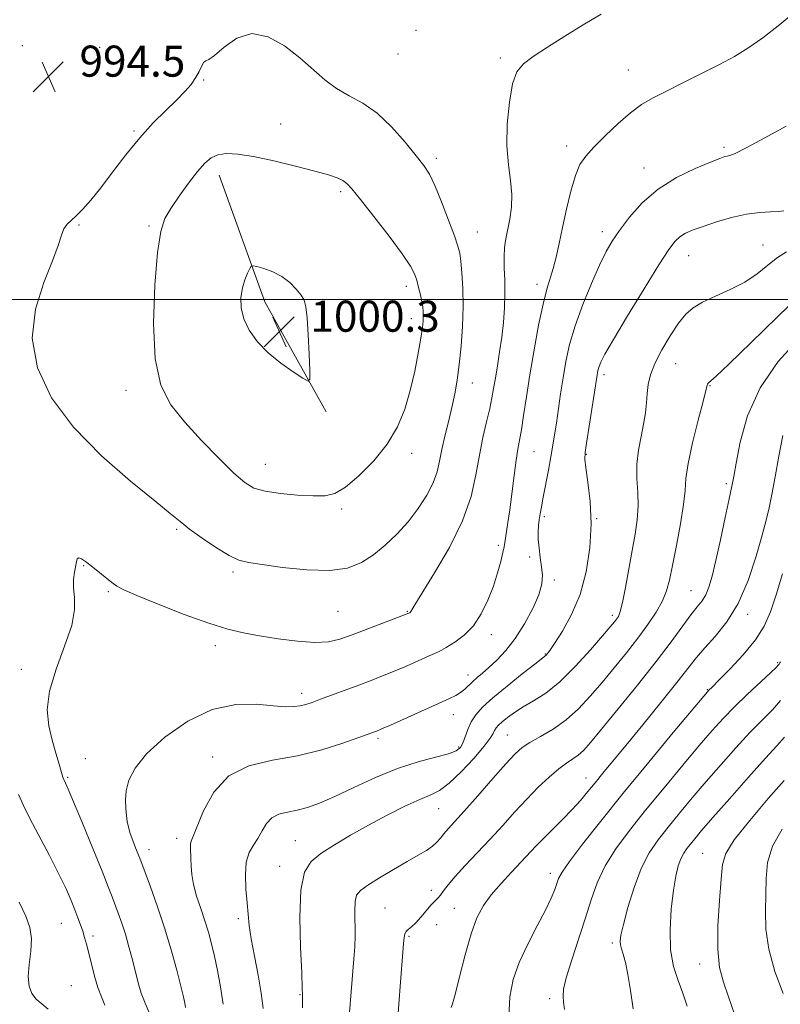
# Model space of a CAD drawing. Extents: x 2057300 to 2060200, y 347300 to 350200.
# Drawn here: x 2059603 to 2059799, y 349318 to 349572 of the extents above; entities that cross this region are included whole.
import ezdxf

# ---------------------------------------------------------------- set-up
doc = ezdxf.new("R2010")
doc.units = 0
doc.header["$MEASUREMENT"] = 0
for name, color, linetype, lineweight in [('32000', 7, 'Continuous', 0), ('DTM HARD BREAKLINE', 7, 'Continuous', 0), ('DTM SPOT ELEVATION', 2, 'Continuous', 13), ('INDEX CONTOUR', 41, 'Continuous', 13), ('INTERMEDIATE CONTOUR', 44, 'Continuous', 0), ('SPOT ELEVATION', 7, 'Continuous', 0)]:
    doc.layers.add(name, color=color, linetype=linetype, lineweight=lineweight)
doc.styles.add('Style-ITALICS', font='ITALICS.shx')

# ---------------------------------------------------------------- blocks, each defined once
blk = doc.blocks.new('SPOT')
at = {"layer": 'SPOT ELEVATION'}
for p, q in [((-3.91, -3.91), (3.82, 3.81)), ((-1.65, 3.77), (1.72, -3.93))]:
    blk.add_line(p, q, dxfattribs=at)

msp = doc.modelspace()

# ---------------------------------------------------------------- linework, layer by layer
at = {"layer": '32000', "flags": 128}
msp.add_lwpolyline([(2060000, 349500), (2057500, 349500)], dxfattribs=at)
at = {"layer": 'DTM HARD BREAKLINE'}
msp.add_polyline3d([(2059654.44, 349532.02, 998.6), (2059666.25, 349499.43, 1000.57), (2059682.08, 349471.1, 999.8)], dxfattribs=at)
at = {"layer": 'DTM SPOT ELEVATION'}
for p in [(2059705.17, 349569.33, 994.3), (2059603.77, 349565.4, 994.1), (2059623.73, 349564.95, 994.5), (2059700.56, 349563.26, 994.6), (2059726.96, 349562.21, 994.3), (2059759.86, 349559.11, 992.8), (2059650.5, 349556.53, 996.1), (2059670.29, 349545.18, 997.2), (2059632.55, 349543.41, 995.8), (2059744.03, 349539.53, 992.5), (2059784.57, 349539.2, 990.3), (2059710.45, 349536.4, 995.6), (2059763.95, 349533.91, 990.7), (2059685.81, 349527.79, 998.3), (2059618.39, 349519.23, 996.1), (2059636.44, 349518.95, 997.8), (2059721, 349517.4, 995.1), (2059753.22, 349517.51, 990.5), (2059794.58, 349514.06, 986.8), (2059775.45, 349511.28, 987.2), (2059702.67, 349503.35, 998.5), (2059736.41, 349503.88, 992.5), (2059703.99, 349495.1, 998.6), (2059772.13, 349483.49, 985.1), (2059753.59, 349480.68, 987.6), (2059630.44, 349476.61, 997.5), (2059719.71, 349478.45, 995.3), (2059780.96, 349477.79, 983.9), (2059704.07, 349460.36, 997.5), (2059735.56, 349460.8, 991.1), (2059749.1, 349460.12, 987.9), (2059666.36, 349457.5, 998.8), (2059785.11, 349452.54, 982.3), (2059686.06, 349446, 997.7), (2059738.23, 349444.09, 989.7), (2059751.77, 349443.57, 987.9), (2059643.53, 349440.83, 995.8), (2059726.37, 349436.72, 992.4), (2059734.5, 349433.66, 990.3), (2059619.61, 349431.44, 993.9), (2059658.02, 349429.83, 995.7), (2059740.87, 349427.74, 989.7), (2059625.95, 349424.75, 993.8), (2059776.06, 349424.98, 982.9), (2059685.06, 349419.69, 995.1), (2059702.99, 349419.68, 994.1), (2059755.79, 349418.67, 986.4), (2059790.64, 349418.93, 979.6), (2059724.64, 349413.7, 991.5), (2059653.51, 349410.85, 993.5), (2059738.52, 349408.69, 988.1), (2059798.38, 349406.44, 976.2), (2059603.53, 349404.7, 994.4), (2059718.58, 349403.25, 990.6), (2059675.73, 349398.59, 992.5), (2059780.22, 349399.47, 978.1), (2059714.83, 349393.05, 989.3), (2059728.76, 349387.79, 984.9), (2059695.38, 349386.93, 989.7), (2059716.17, 349384.69, 988.3), (2059620.01, 349381.73, 993.1), (2059652.84, 349382.14, 990.3), (2059615.48, 349376.95, 993.8), (2059748.99, 349376.73, 980.7), (2059711.02, 349368.81, 985.1), (2059643.51, 349361.19, 990.5), (2059674.12, 349360.57, 986.9), (2059636.41, 349358.33, 991.4), (2059779.04, 349357.33, 970.9), (2059670.06, 349354, 986.6), (2059739.79, 349352.2, 978.5), (2059709.16, 349347.83, 982.7), (2059697.2, 349343.3, 982.9), (2059715.06, 349343.16, 980.8), (2059613.83, 349339.3, 996.9), (2059659.46, 349340.51, 988.4), (2059710.55, 349339, 980.6), (2059621.98, 349336.09, 995.6), (2059703.41, 349336, 981.8), (2059755.75, 349334.27, 974.3), (2059778.24, 349328.81, 970.6), (2059616.37, 349323.22, 997.2), (2059675.34, 349320.92, 986.1), (2059739.62, 349319.89, 976.4)]:
    msp.add_point(p, dxfattribs=at)
at = {"layer": 'INDEX CONTOUR'}
for points in [[(2059655.492, 349318.449, 990), (2059654.852, 349322.956, 990), (2059654.072, 349327.126, 990), (2059653.262, 349330.846, 990), (2059652.496, 349334.069, 990), (2059651.71, 349337.015, 990), (2059650.806, 349339.969, 990), (2059649.739, 349343.128, 990), (2059648.679, 349346.326, 990), (2059647.851, 349349.308, 990), (2059647.413, 349351.8749, 990), (2059647.26, 349354.045, 990), (2059647.218, 349355.891, 990), (2059647.103, 349358.764, 990), (2059647.121, 349359.74, 990), (2059647.295, 349360.503, 990), (2059650.464, 349368.275, 990), (2059653.095, 349373.095, 990), (2059656.941, 349377.278, 990), (2059662.128, 349379.852, 990), (2059668.229, 349381.303, 990), (2059674.673, 349382.481, 990), (2059680.896, 349384.023, 990), (2059686.348, 349385.728, 990), (2059690.486, 349387.181, 990), (2059694.733, 349388.7241, 990), (2059695.248, 349388.9249, 990), (2059696.328, 349389.3881, 990), (2059698.584, 349390.389, 990), (2059713.682, 349397.175, 990), (2059715.471, 349398.041, 990), (2059716.692, 349398.788, 990), (2059717.742, 349399.641, 990), (2059719.804, 349401.598, 990), (2059720.957, 349402.6179, 990), (2059722.315, 349403.775, 990), (2059723.98, 349405.222, 990), (2059726.014, 349407.108, 990), (2059728.32, 349409.548, 990), (2059730.764, 349412.652, 990), (2059733.182, 349416.418, 990), (2059735.3091, 349420.381, 990), (2059736.8511, 349423.965, 990), (2059737.611, 349426.759, 990), (2059737.755, 349429.022, 990), (2059737.545, 349431.1791, 990), (2059737.2151, 349433.544, 990), (2059736.892, 349435.981, 990), (2059736.676, 349438.245, 990), (2059736.641, 349440.154, 990), (2059736.751, 349441.783, 990), (2059736.945, 349443.272, 990), (2059737.182, 349444.79, 990), (2059737.5, 349446.624, 990), (2059737.96, 349449.087, 990), (2059739.297, 349456.003, 990), (2059739.957, 349459.497, 990), (2059740.48, 349462.45, 990), (2059740.919, 349465.167, 990), (2059741.358, 349468.124, 990), (2059742.451, 349475.669, 990), (2059743.087, 349479.839, 990), (2059743.799, 349484.005, 990), (2059744.757, 349488.367, 990), (2059746.169, 349493.22, 990), (2059748.143, 349498.679, 990), (2059750.381, 349504.154, 990), (2059752.483, 349508.875, 990), (2059754.187, 349512.331, 990), (2059755.771, 349515.0451, 990), (2059757.648, 349517.801, 990), (2059760.171, 349521.17, 990), (2059763.453, 349524.8751, 990), (2059767.546, 349528.433, 990), (2059772.35, 349531.433, 990), (2059777.148, 349533.767, 990), (2059781.071, 349535.4039, 990), (2059783.491, 349536.353, 990), (2059784.736, 349536.794, 990), (2059785.379, 349536.951, 990), (2059786.022, 349537.087, 990), (2059787.4, 349537.633, 990), (2059790.28, 349539.06, 990), (2059795.052, 349541.616, 990), (2059800.598, 349544.66, 990)], [(2059670.626, 349505.929, 1000), (2059668.278, 349507.122, 1000), (2059666.001, 349507.953, 1000), (2059664.221, 349508.475, 1000), (2059663.227, 349508.712, 1000), (2059662.75, 349508.578, 1000), (2059662.38, 349507.957, 1000), (2059661.807, 349506.77, 1000), (2059661.113, 349505.077, 1000), (2059660.483, 349502.973, 1000), (2059660.097, 349500.549, 1000), (2059660.142, 349497.877, 1000), (2059660.801, 349495.024, 1000), (2059662.216, 349492.066, 1000), (2059664.349, 349489.098, 1000), (2059667.119, 349486.227, 1000), (2059670.354, 349483.572, 1000), (2059673.528, 349481.3279, 1000), (2059676.021, 349479.7029, 1000), (2059677.386, 349478.949, 1000), (2059677.857, 349479.478, 1000), (2059677.835, 349481.745, 1000), (2059677.662, 349485.898, 1000), (2059677.426, 349490.867, 1000), (2059677.154, 349495.279, 1000), (2059676.842, 349498.119, 1000), (2059676.366, 349499.808, 1000), (2059675.574, 349501.128, 1000), (2059674.344, 349502.683, 1000), (2059672.683, 349504.376, 1000), (2059670.626, 349505.929, 1000)], [(2059714.227, 349317.592, 980), (2059714.596, 349318.546, 980), (2059715.307, 349321.02, 980), (2059716.442, 349325.552, 980), (2059717.867, 349331.179, 980), (2059719.392, 349336.566, 980), (2059720.898, 349340.7009, 980), (2059722.547, 349343.872, 980), (2059724.571, 349346.687, 980), (2059727.093, 349349.61, 980), (2059729.81, 349352.514, 980), (2059732.312, 349355.124, 980), (2059736.094, 349359.176, 980), (2059738.022, 349361.178, 980), (2059742.954, 349366.057, 980), (2059745.432, 349368.598, 980), (2059747.574, 349370.974, 980), (2059749.48, 349373.246, 980), (2059751.334, 349375.526, 980), (2059753.35, 349377.9839, 980), (2059759.226, 349385.103, 980), (2059763.601, 349390.429, 980), (2059768.296, 349396.188, 980), (2059772.414, 349401.313, 980), (2059777.49, 349407.789, 980), (2059779.632, 349410.3, 980), (2059782.296, 349413.226, 980), (2059785.287, 349416.933, 980), (2059788.225, 349421.7159, 980), (2059790.787, 349427.638, 980), (2059792.8679, 349433.85, 980), (2059794.417, 349439.273, 980), (2059795.438, 349443.19, 980), (2059796.155, 349446.329, 980), (2059796.841, 349449.7791, 980), (2059797.707, 349454.335, 980), (2059798.693, 349459.61, 980), (2059799.672, 349464.927, 980)], [(2059787.225, 349315.923, 970), (2059785.713, 349320.396, 970), (2059784.381, 349324.199, 970), (2059783.406, 349327.975, 970), (2059782.921, 349332.625, 970), (2059782.988, 349338.675, 970), (2059783.379, 349345.152, 970), (2059783.794, 349350.704, 970), (2059784.121, 349354.445, 970), (2059784.985, 349357.341, 970), (2059787.1979, 349360.823, 970), (2059791.2, 349365.842, 970), (2059795.945, 349371.429, 970), (2059800.015, 349376.137, 970)]]:
    msp.add_polyline3d(points, dxfattribs=at)
at = {"layer": 'INTERMEDIATE CONTOUR'}
for points in [[(2059636.648, 349315.879, 994), (2059635.379, 349318.711, 994), (2059634.411, 349321.359, 994), (2059633.653, 349323.964, 994), (2059632.1311, 349329.935, 994), (2059631.24, 349333.268, 994), (2059630.307, 349336.492, 994), (2059629.371, 349339.38, 994), (2059628.475, 349341.91, 994), (2059626.897, 349346.145, 994), (2059625.897, 349348.735, 994), (2059624.299, 349352.7369, 994), (2059621.914, 349358.593, 994), (2059619.242, 349365.09, 994), (2059616.951, 349370.601, 994), (2059615.545, 349373.908, 994), (2059614.866, 349375.427, 994), (2059614.4251, 349376.332, 994), (2059614.217, 349376.927, 994), (2059613.844, 349378.152, 994), (2059613.22, 349380.283, 994), (2059612.401, 349383.159, 994), (2059611.477, 349386.511, 994), (2059610.604, 349390.158, 994), (2059610.196, 349394.278, 994), (2059610.729, 349399.133, 994), (2059612.45, 349404.812, 994), (2059614.673, 349410.698, 994), (2059616.484, 349415.998, 994), (2059617.2119, 349420.115, 994), (2059617.178, 349423.228, 994), (2059616.9469, 349425.711, 994), (2059616.964, 349427.873, 994), (2059617.19, 349429.742, 994), (2059617.684, 349432.449, 994), (2059617.929, 349433.195, 994), (2059618.341, 349433.467, 994), (2059619.039, 349433.229, 994), (2059620.082, 349432.519, 994), (2059621.512, 349431.392, 994), (2059626.838, 349427.108, 994), (2059628.135, 349426.167, 994), (2059629.919, 349425.223, 994), (2059633.2581, 349423.777, 994), (2059638.793, 349421.517, 994), (2059645.469, 349418.905, 994), (2059651.806, 349416.5921, 994), (2059656.726, 349415.062, 994), (2059660.763, 349414.118, 994), (2059664.854, 349413.396, 994), (2059669.652, 349412.6301, 994), (2059674.676, 349411.957, 994), (2059679.164, 349411.614, 994), (2059682.611, 349411.789, 994), (2059685.548, 349412.478, 994), (2059688.763, 349413.628, 994), (2059703.377, 349419.189, 994), (2059703.575, 349419.304, 994), (2059703.702, 349419.42, 994), (2059703.849, 349419.615, 994), (2059704.101, 349420.047, 994), (2059704.9, 349421.375, 994), (2059710.002, 349429.555, 994), (2059713.814, 349436.11, 994), (2059717.192, 349442.971, 994), (2059719.375, 349449.254, 994), (2059720.641, 349454.8681, 994), (2059721.526, 349459.921, 994), (2059722.453, 349464.488, 994), (2059723.392, 349468.51, 994), (2059724.197, 349471.896, 994), (2059724.771, 349474.645, 994), (2059725.203, 349477.116, 994), (2059725.633, 349479.758, 994), (2059726.162, 349482.913, 994), (2059726.741, 349486.483, 994), (2059727.287, 349490.262, 994), (2059727.724, 349494.071, 994), (2059728.013, 349497.825, 994), (2059728.122, 349501.4699, 994), (2059728.051, 349504.94, 994), (2059727.918, 349508.143, 994), (2059727.87, 349510.978, 994), (2059728.024, 349513.41, 994), (2059728.3649, 349515.662, 994), (2059729.396, 349520.728, 994), (2059729.822, 349523.7669, 994), (2059729.91, 349527.082, 994), (2059729.5401, 349530.665, 994), (2059728.984, 349534.729, 994), (2059728.612, 349539.542, 994), (2059728.7129, 349545.166, 994), (2059729.246, 349550.83, 994), (2059730.09, 349555.554, 994), (2059731.204, 349558.67, 994), (2059732.86, 349560.739, 994), (2059735.412, 349562.634, 994), (2059739.076, 349565.03, 994), (2059743.52, 349567.831, 994), (2059748.277, 349570.747, 994), (2059752.929, 349573.519, 994)], [(2059645.791, 349317.611, 992), (2059645.618, 349318.749, 992), (2059645.2619, 349320.395, 992), (2059644.5979, 349323.1101, 992), (2059643.5351, 349327.264, 992), (2059642.114, 349332.474, 992), (2059640.413, 349338.17, 992), (2059638.542, 349343.782, 992), (2059636.756, 349348.753, 992), (2059634.001, 349356.068, 992), (2059632.92, 349358.756, 992), (2059632.195, 349360.622, 992), (2059631.546, 349362.464, 992), (2059631.101, 349364.049, 992), (2059630.815, 349365.509, 992), (2059630.603, 349367.063, 992), (2059630.415, 349368.895, 992), (2059630.354, 349371.026, 992), (2059630.556, 349373.44, 992), (2059631.223, 349376.15, 992), (2059632.801, 349379.284, 992), (2059635.7959, 349382.999, 992), (2059640.508, 349387.275, 992), (2059646.394, 349391.375, 992), (2059652.703, 349394.385, 992), (2059658.751, 349395.672, 992), (2059664.126, 349395.729, 992), (2059668.482, 349395.332, 992), (2059671.599, 349395.114, 992), (2059673.755, 349395.146, 992), (2059675.352, 349395.357, 992), (2059676.784, 349395.7, 992), (2059678.412, 349396.228, 992), (2059680.5879, 349397.018, 992), (2059690.422, 349400.682, 992), (2059693.612, 349401.884, 992), (2059696.568, 349403.027, 992), (2059699.431, 349404.185, 992), (2059702.2879, 349405.403, 992), (2059705.006, 349406.6, 992), (2059709.357, 349408.539, 992), (2059711.12, 349409.371, 992), (2059713.004, 349410.361, 992), (2059715.232, 349411.699, 992), (2059717.642, 349413.52, 992), (2059719.9751, 349415.952, 992), (2059722.019, 349419.0441, 992), (2059723.736, 349422.552, 992), (2059725.133, 349426.1571, 992), (2059726.222, 349429.5569, 992), (2059727.025, 349432.515, 992), (2059727.5671, 349434.808, 992), (2059727.889, 349436.33, 992), (2059728.087, 349437.434, 992), (2059728.532, 349440.21, 992), (2059728.889, 349442.56, 992), (2059729.3419, 349445.844, 992), (2059730.448, 349454.635, 992), (2059730.981, 349458.611, 992), (2059731.438, 349461.457, 992), (2059731.865, 349463.764, 992), (2059732.336, 349466.412, 992), (2059732.915, 349470.11, 992), (2059733.64, 349474.892, 992), (2059734.541, 349480.62, 992), (2059735.624, 349487.034, 992), (2059736.79, 349493.382, 992), (2059737.916, 349498.791, 992), (2059738.904, 349502.658, 992), (2059740.554, 349508.023, 992), (2059741.305, 349510.94, 992), (2059742.086, 349514.42, 992), (2059742.966, 349518.535, 992), (2059743.991, 349523.228, 992), (2059745.113, 349527.925, 992), (2059746.264, 349531.924, 992), (2059747.441, 349534.764, 992), (2059748.908, 349536.952, 992), (2059751, 349539.235, 992), (2059753.907, 349542.14, 992), (2059757.248, 349545.299, 992), (2059760.5, 349548.125, 992), (2059763.329, 349550.2079, 992), (2059766.145, 349551.867, 992), (2059769.549, 349553.604, 992), (2059773.921, 349555.778, 992), (2059778.763, 349558.199, 992), (2059783.359, 349560.5359, 992), (2059787.2139, 349562.593, 992), (2059790.725, 349564.714, 992), (2059794.512, 349567.374, 992), (2059798.956, 349570.854, 992), (2059803.475, 349574.654, 992)], [(2059694.203, 349434.249, 996), (2059697.2631, 349436.733, 996), (2059700.296, 349439.597, 996), (2059703.176, 349442.772, 996), (2059705.777, 349446.16, 996), (2059707.961, 349449.561, 996), (2059709.593, 349452.751, 996), (2059710.611, 349455.597, 996), (2059711.26, 349458.342, 996), (2059711.861, 349461.326, 996), (2059712.656, 349464.777, 996), (2059713.573, 349468.504, 996), (2059714.46, 349472.204, 996), (2059715.199, 349475.691, 996), (2059715.808, 349479.242, 996), (2059716.341, 349483.244, 996), (2059716.8269, 349487.951, 996), (2059717.2, 349493.07, 996), (2059717.372, 349498.1691, 996), (2059717.289, 349502.851, 996), (2059717.039, 349506.833, 996), (2059716.743, 349509.864, 996), (2059716.463, 349511.903, 996), (2059716.001, 349513.74, 996), (2059715.099, 349516.372, 996), (2059713.606, 349520.44, 996), (2059711.8021, 349525.153, 996), (2059710.076, 349529.362, 996), (2059708.668, 349532.272, 996), (2059707.228, 349534.503, 996), (2059705.259, 349537.03, 996), (2059702.41, 349540.526, 996), (2059698.917, 349544.46, 996), (2059695.163, 349548.001, 996), (2059691.477, 349550.552, 996), (2059687.972, 349552.465, 996), (2059684.706, 349554.323, 996), (2059681.675, 349556.597, 996), (2059675.258, 349562.269, 996), (2059671.356, 349565.31, 996), (2059667.141, 349567.673, 996), (2059662.934, 349568.504, 996), (2059659.047, 349567.301, 996), (2059655.745, 349564.986, 996), (2059653.281, 349562.834, 996), (2059651.8, 349561.788, 996), (2059651.015, 349561.453, 996), (2059650.528, 349561.102, 996), (2059650.0001, 349560.1691, 996), (2059649.316, 349558.749, 996), (2059648.416, 349557.1, 996), (2059647.231, 349555.407, 996), (2059645.637, 349553.561, 996), (2059643.501, 349551.38, 996), (2059640.744, 349548.704, 996), (2059637.514, 349545.471, 996), (2059634.013, 349541.639, 996), (2059630.447, 349537.265, 996), (2059627.024, 349532.791, 996), (2059623.953, 349528.755, 996), (2059621.396, 349525.582, 996), (2059619.324, 349523.235, 996), (2059617.6589, 349521.564, 996), (2059616.329, 349520.386, 996), (2059615.2871, 349519.389, 996), (2059614.494, 349518.23, 996), (2059613.845, 349516.552, 996), (2059612.99, 349513.941, 996), (2059611.515, 349509.967, 996), (2059609.269, 349504.367, 996), (2059607.15, 349497.539, 996), (2059606.317, 349490.045, 996), (2059607.701, 349482.367, 996), (2059611.313, 349474.68, 996), (2059616.937, 349467.079, 996), (2059624.139, 349459.747, 996), (2059631.623, 349453.228, 996), (2059637.876, 349448.151, 996), (2059641.858, 349444.89, 996), (2059644.408, 349442.776, 996), (2059646.838, 349440.885, 996), (2059650.109, 349438.5409, 996), (2059653.789, 349436.067, 996), (2059657.098, 349434.038, 996), (2059659.57, 349432.857, 996), (2059662.006, 349432.238, 996), (2059665.523, 349431.721, 996), (2059670.84, 349430.995, 996), (2059677.084, 349430.337, 996), (2059682.984, 349430.169, 996), (2059687.577, 349430.82, 996), (2059691.126, 349432.232, 996), (2059694.203, 349434.249, 996)], [(2059654.16, 349537.288, 998), (2059652.412, 349536.519, 998), (2059650.772, 349535.151, 998), (2059648.905, 349532.994, 998), (2059646.6031, 349529.992, 998), (2059644.164, 349526.6179, 998), (2059642.017, 349523.479, 998), (2059640.477, 349520.831, 998), (2059639.416, 349517.54, 998), (2059638.597, 349512.118, 998), (2059637.8839, 349503.691, 998), (2059637.555, 349493.822, 998), (2059637.989, 349484.685, 998), (2059639.492, 349477.897, 998), (2059642.055, 349472.857, 998), (2059645.594, 349468.404, 998), (2059649.916, 349463.688, 998), (2059654.386, 349459.092, 998), (2059658.2589, 349455.306, 998), (2059661.065, 349452.832, 998), (2059663.441, 349451.414, 998), (2059666.2979, 349450.605, 998), (2059670.248, 349450.035, 998), (2059674.695, 349449.636, 998), (2059678.741, 349449.4151, 998), (2059681.768, 349449.447, 998), (2059684.262, 349450.071, 998), (2059686.99, 349451.696, 998), (2059690.479, 349454.583, 998), (2059694.299, 349458.42, 998), (2059697.781, 349462.753, 998), (2059700.412, 349467.213, 998), (2059702.301, 349471.789, 998), (2059703.7121, 349476.562, 998), (2059704.861, 349481.506, 998), (2059705.775, 349486.187, 998), (2059706.434, 349490.068, 998), (2059706.832, 349492.77, 998), (2059707.023, 349494.546, 998), (2059707.078, 349495.808, 998), (2059707.05, 349496.926, 998), (2059706.931, 349498.1049, 998), (2059706.695, 349499.512, 998), (2059706.331, 349501.244, 998), (2059705.88, 349503.132, 998), (2059705.397, 349504.939, 998), (2059704.836, 349506.585, 998), (2059703.767, 349508.613, 998), (2059701.66, 349511.726, 998), (2059698.246, 349516.298, 998), (2059694.303, 349521.402, 998), (2059690.868, 349525.783, 998), (2059688.697, 349528.5079, 998), (2059687.414, 349529.914, 998), (2059686.358, 349530.657, 998), (2059684.912, 349531.306, 998), (2059682.626, 349532.0711, 998), (2059679.091, 349533.076, 998), (2059674.137, 349534.373, 998), (2059668.545, 349535.73, 998), (2059663.334, 349536.846, 998), (2059659.301, 349537.477, 998), (2059656.349, 349537.61, 998), (2059654.16, 349537.288, 998)], [(2059665.783, 349317.354, 988), (2059665.295, 349321.286, 988), (2059664.497, 349325.971, 988), (2059663.57, 349330.88, 988), (2059662.759, 349335.3, 988), (2059662.24, 349338.745, 988), (2059661.927, 349341.635, 988), (2059661.669, 349344.619, 988), (2059661.377, 349348.14, 988), (2059661.2249, 349351.825, 988), (2059661.45, 349355.099, 988), (2059662.204, 349357.551, 988), (2059663.301, 349359.441, 988), (2059664.472, 349361.195, 988), (2059665.532, 349363.1131, 988), (2059666.635, 349364.991, 988), (2059668.024, 349366.499, 988), (2059669.874, 349367.415, 988), (2059672.106, 349367.955, 988), (2059674.575, 349368.438, 988), (2059677.222, 349369.159, 988), (2059680.325, 349370.295, 988), (2059684.247, 349371.996, 988), (2059689.202, 349374.306, 988), (2059694.791, 349376.8569, 988), (2059700.467, 349379.177, 988), (2059705.7171, 349380.9019, 988), (2059710.18, 349382.113, 988), (2059713.532, 349383, 988), (2059715.58, 349383.759, 988), (2059716.673, 349384.604, 988), (2059717.293, 349385.759, 988), (2059718.52, 349389.258, 988), (2059719.381, 349391.191, 988), (2059720.567, 349393.017, 988), (2059722.343, 349394.972, 988), (2059725.009, 349397.388, 988), (2059728.66, 349400.425, 988), (2059732.566, 349403.561, 988), (2059735.7909, 349406.101, 988), (2059738.733, 349408.391, 988), (2059739.024, 349408.716, 988), (2059739.649, 349409.573, 988), (2059740.894, 349411.406, 988), (2059742.905, 349414.541, 988), (2059745.283, 349418.838, 988), (2059747.487, 349424.04, 988), (2059749.076, 349429.878, 988), (2059749.995, 349436.033, 988), (2059750.285, 349442.177, 988), (2059750.032, 349447.955, 988), (2059749.494, 349452.926, 988), (2059748.971, 349456.625, 988), (2059748.714, 349458.869, 988), (2059748.766, 349460.598, 988), (2059749.122, 349463.034, 988), (2059751.839, 349480.54, 988), (2059751.958, 349481.234, 988), (2059752.1181, 349481.961, 988), (2059752.353, 349482.77, 988), (2059752.781, 349483.841, 988), (2059753.844, 349485.883, 988), (2059756.067, 349489.734, 988), (2059759.7101, 349495.803, 988), (2059763.968, 349502.773, 988), (2059767.767, 349508.8959, 988), (2059770.315, 349512.847, 988), (2059771.926, 349515.007, 988), (2059773.192, 349516.181, 988), (2059774.643, 349517.063, 988), (2059776.5701, 349517.904, 988), (2059779.197, 349518.845, 988), (2059782.636, 349519.964, 988), (2059786.521, 349521.083, 988), (2059790.372, 349521.965, 988), (2059793.768, 349522.441, 988), (2059796.544, 349522.624, 988), (2059798.6, 349522.695, 988), (2059799.984, 349522.862, 988)], [(2059675.931, 349317.508, 986), (2059675.921, 349319.191, 986), (2059675.947, 349320.897, 986), (2059675.906, 349322.654, 986), (2059675.7451, 349326.523, 986), (2059675.46, 349333.126, 986), (2059675.288, 349340.936, 986), (2059675.53, 349347.8941, 986), (2059676.447, 349352.465, 986), (2059678.15, 349355.226, 986), (2059680.714, 349357.282, 986), (2059684.16, 349359.528, 986), (2059688.308, 349362.027, 986), (2059692.926, 349364.633, 986), (2059697.738, 349367.187, 986), (2059702.306, 349369.465, 986), (2059706.146, 349371.231, 986), (2059708.973, 349372.407, 986), (2059711.279, 349373.549, 986), (2059713.753, 349375.375, 986), (2059716.85, 349378.3319, 986), (2059720.087, 349381.808, 986), (2059722.749, 349384.922, 986), (2059724.315, 349387.0029, 986), (2059725.055, 349388.231, 986), (2059725.432, 349388.997, 986), (2059725.853, 349389.645, 986), (2059726.483, 349390.338, 986), (2059727.429, 349391.196, 986), (2059728.781, 349392.302, 986), (2059730.566, 349393.612, 986), (2059732.791, 349395.049, 986), (2059735.468, 349396.6161, 986), (2059738.6099, 349398.6399, 986), (2059742.232, 349401.53, 986), (2059746.243, 349405.468, 986), (2059750.132, 349409.733, 986), (2059753.285, 349413.379, 986), (2059755.26, 349415.701, 986), (2059756.315, 349416.967, 986), (2059756.881, 349417.683, 986), (2059757.332, 349418.371, 986), (2059757.81, 349419.604, 986), (2059758.399, 349421.969, 986), (2059759.153, 349425.817, 986), (2059760.865, 349435.338, 986), (2059761.63, 349439.5341, 986), (2059762.193, 349443.242, 986), (2059762.441, 349446.751, 986), (2059762.333, 349450.299, 986), (2059762.113, 349453.91, 986), (2059762.0981, 349457.553, 986), (2059762.506, 349461.183, 986), (2059763.171, 349464.686, 986), (2059763.83, 349467.93, 986), (2059764.28, 349470.823, 986), (2059764.559, 349473.421, 986), (2059764.7671, 349475.817, 986), (2059765.027, 349478.137, 986), (2059765.578, 349480.623, 986), (2059766.684, 349483.549, 986), (2059768.493, 349487.0461, 986), (2059770.692, 349490.677, 986), (2059772.853, 349493.863, 986), (2059774.704, 349496.186, 986), (2059776.595, 349497.873, 986), (2059779.032, 349499.31, 986), (2059782.342, 349500.83, 986), (2059786.144, 349502.537, 986), (2059789.874, 349504.48, 986), (2059793.093, 349506.653, 986), (2059795.853, 349508.844, 986), (2059798.324, 349510.783, 986), (2059800.67, 349512.295, 986)], [(2059688.072, 349316.359, 984), (2059688.489, 349321.676, 984), (2059689.2079, 349330.204, 984), (2059689.409, 349333.274, 984), (2059689.487, 349336.199, 984), (2059689.421, 349342.419, 984), (2059689.511, 349344.93, 984), (2059689.889, 349346.584, 984), (2059690.863, 349347.787, 984), (2059692.776, 349349.122, 984), (2059695.797, 349351.006, 984), (2059699.407, 349353.186, 984), (2059702.91, 349355.244, 984), (2059705.748, 349356.861, 984), (2059707.898, 349358.114, 984), (2059709.472, 349359.18, 984), (2059710.602, 349360.213, 984), (2059711.492, 349361.266, 984), (2059712.366, 349362.372, 984), (2059713.466, 349363.629, 984), (2059715.1029, 349365.421, 984), (2059717.604, 349368.2, 984), (2059721.105, 349372.175, 984), (2059724.967, 349376.587, 984), (2059728.359, 349380.434, 984), (2059730.713, 349382.985, 984), (2059732.512, 349384.5989, 984), (2059734.502, 349385.9079, 984), (2059737.238, 349387.446, 984), (2059740.502, 349389.367, 984), (2059743.884, 349391.727, 984), (2059747.068, 349394.559, 984), (2059750.107, 349397.798, 984), (2059753.147, 349401.3571, 984), (2059756.282, 349405.136, 984), (2059759.4, 349408.985, 984), (2059762.339, 349412.747, 984), (2059764.944, 349416.278, 984), (2059767.105, 349419.502, 984), (2059768.721, 349422.363, 984), (2059769.765, 349424.924, 984), (2059770.498, 349427.747, 984), (2059771.257, 349431.516, 984), (2059772.269, 349436.613, 984), (2059773.334, 349442.215, 984), (2059774.142, 349447.196, 984), (2059774.51, 349450.8231, 984), (2059774.753, 349453.933, 984), (2059775.311, 349457.755, 984), (2059776.472, 349463.074, 984), (2059777.918, 349468.888, 984), (2059779.176, 349473.75, 984), (2059779.894, 349476.585, 984), (2059780.192, 349477.808, 984), (2059780.309, 349478.202, 984), (2059780.439, 349478.424, 984), (2059780.61, 349478.6081, 984), (2059781.17, 349479.029, 984), (2059782.513, 349480.246, 984), (2059785.8, 349483.379, 984), (2059791.518, 349488.922, 984), (2059798.215, 349495.434, 984), (2059803.958, 349500.992, 984)], [(2059700.332, 349312.558, 982), (2059700.755, 349318.501, 982), (2059701.189, 349324.169, 982), (2059701.813, 349331.883, 982), (2059702.006, 349334.14, 982), (2059702.148, 349335.627, 982), (2059702.329, 349336.572, 982), (2059702.653, 349337.206, 982), (2059703.209, 349337.756, 982), (2059704.024, 349338.435, 982), (2059705.109, 349339.455, 982), (2059706.438, 349340.928, 982), (2059709.086, 349344.048, 982), (2059710.04, 349345.064, 982), (2059710.788, 349345.818, 982), (2059711.482, 349346.607, 982), (2059712.293, 349347.7, 982), (2059713.467, 349349.2541, 982), (2059715.2661, 349351.398, 982), (2059717.853, 349354.201, 982), (2059720.981, 349357.483, 982), (2059724.304, 349361.002, 982), (2059727.539, 349364.545, 982), (2059730.662, 349368.005, 982), (2059733.716, 349371.3021, 982), (2059736.707, 349374.348, 982), (2059739.512, 349376.999, 982), (2059741.97, 349379.104, 982), (2059743.971, 349380.584, 982), (2059745.598, 349381.6621, 982), (2059746.979, 349382.638, 982), (2059748.321, 349383.861, 982), (2059750.136, 349385.89, 982), (2059753.009, 349389.336, 982), (2059757.277, 349394.53, 982), (2059762.267, 349400.687, 982), (2059767.057, 349406.743, 982), (2059770.911, 349411.822, 982), (2059776.023, 349418.768, 982), (2059777.656, 349420.842, 982), (2059778.881, 349422.421, 982), (2059779.835, 349423.967, 982), (2059780.656, 349425.928, 982), (2059781.483, 349428.715, 982), (2059782.456, 349432.729, 982), (2059783.6509, 349438.097, 982), (2059784.883, 349443.839, 982), (2059785.9049, 349448.698, 982), (2059786.56, 349451.879, 982), (2059787.0479, 349454.427, 982), (2059787.664, 349457.848, 982), (2059788.7211, 349463.233, 982), (2059790.633, 349470.0229, 982), (2059793.834, 349477.245, 982), (2059798.509, 349484.025, 982), (2059803.838, 349489.891, 982)], [(2059729.133, 349315.151, 978), (2059729.328, 349320.366, 978), (2059730.201, 349324.829, 978), (2059731.776, 349329.197, 978), (2059733.987, 349333.922, 978), (2059736.418, 349338.63, 978), (2059738.563, 349342.7409, 978), (2059740.037, 349345.818, 978), (2059740.937, 349347.995, 978), (2059741.48, 349349.551, 978), (2059741.943, 349350.838, 978), (2059742.839, 349352.503, 978), (2059744.741, 349355.267, 978), (2059748.089, 349359.682, 978), (2059752.788, 349365.631, 978), (2059758.609, 349372.827, 978), (2059765.171, 349380.811, 978), (2059771.491, 349388.431, 978), (2059780.284, 349398.96, 978), (2059780.568, 349399.273, 978), (2059781.569, 349400.258, 978), (2059783.249, 349401.9379, 978), (2059786.098, 349404.838, 978), (2059789.5001, 349408.514, 978), (2059792.628, 349412.341, 978), (2059794.87, 349415.8959, 978), (2059796.489, 349419.566, 978), (2059797.962, 349423.943, 978), (2059799.638, 349429.344, 978)], [(2059743.4499, 349317.096, 976), (2059743.237, 349318.988, 976), (2059743.094, 349320.5241, 976), (2059743.222, 349322.378, 976), (2059743.88, 349325.273, 976), (2059745.224, 349329.672, 976), (2059748.759, 349340.438, 976), (2059750.315, 349345.332, 976), (2059751.9039, 349349.785, 976), (2059753.916, 349354.084, 976), (2059756.664, 349358.497, 976), (2059760.165, 349363.227, 976), (2059764.364, 349368.462, 976), (2059769.116, 349374.24, 976), (2059773.921, 349380.015, 976), (2059778.19, 349385.091, 976), (2059781.532, 349388.994, 976), (2059784.345, 349392.114, 976), (2059787.223, 349395.061, 976), (2059790.549, 349398.255, 976), (2059796.52, 349403.802, 976), (2059798.02, 349405.234, 976), (2059798.627, 349405.869, 976), (2059798.781, 349406.088, 976), (2059798.946, 349406.388, 976), (2059799.076, 349406.666, 976)], [(2059761.138, 349317.256, 974), (2059760.468, 349322.0501, 974), (2059759.785, 349326.099, 974), (2059759.14, 349329.232, 974), (2059758.579, 349331.364, 974), (2059758.139, 349332.754, 974), (2059757.851, 349333.746, 974), (2059757.764, 349334.7311, 974), (2059757.985, 349336.289, 974), (2059758.637, 349339.047, 974), (2059759.801, 349343.362, 974), (2059761.382, 349348.5, 974), (2059763.243, 349353.454, 974), (2059765.283, 349357.475, 974), (2059767.548, 349360.844, 974), (2059770.119, 349364.096, 974), (2059773.06, 349367.669, 974), (2059776.35, 349371.598, 974), (2059779.948, 349375.824, 974), (2059783.777, 349380.2379, 974), (2059787.62, 349384.554, 974), (2059791.223, 349388.439, 974), (2059797.008, 349394.325, 974), (2059799.115, 349396.677, 974)], [(2059775.0281, 349317.936, 972), (2059773.96, 349321.284, 972), (2059772.713, 349324.598, 972), (2059771.552, 349328.197, 972), (2059770.787, 349332.469, 972), (2059770.6351, 349337.603, 972), (2059770.956, 349342.991, 972), (2059771.518, 349347.824, 972), (2059772.13, 349351.479, 972), (2059772.764, 349354.085, 972), (2059773.435, 349355.954, 972), (2059774.159, 349357.382, 972), (2059774.962, 349358.577, 972), (2059775.875, 349359.731, 972), (2059777.005, 349361.097, 972), (2059778.78, 349363.182, 972), (2059781.707, 349366.557, 972), (2059786.022, 349371.482, 972), (2059790.8949, 349376.993, 972), (2059795.223, 349381.816, 972), (2059798.194, 349385.051, 972), (2059800.148, 349387.303, 972)], [(2059624.9861, 349318.216, 996), (2059624.13, 349320.368, 996), (2059623.26, 349322.755, 996), (2059622.385, 349325.691, 996), (2059621.558, 349328.84, 996), (2059620.283, 349333.937, 996), (2059619.809, 349335.689, 996), (2059619.3321, 349337.266, 996), (2059618.774, 349338.928, 996), (2059618.1061, 349340.7651, 996), (2059617.313, 349342.827, 996), (2059616.349, 349345.207, 996), (2059615.043, 349348.161, 996), (2059613.194, 349351.986, 996), (2059610.725, 349356.784, 996), (2059605.6901, 349366.333, 996), (2059604.032, 349369.631, 996), (2059602.8069, 349372.505, 996)], [(2059799.807, 349321.25, 968), (2059797.682, 349326.887, 968), (2059796.061, 349332.654, 968), (2059795.3361, 349337.842, 968), (2059795.241, 349342.474, 968), (2059795.35, 349346.755, 968), (2059795.4, 349350.877, 968), (2059795.782, 349354.978, 968), (2059797.055, 349359.18, 968), (2059799.542, 349363.529, 968)], [(2059610.407, 349317.17, 998), (2059608.771, 349318.592, 998), (2059607.301, 349319.794, 998), (2059606.191, 349321.236, 998), (2059605.512, 349323.123, 998), (2059605.305, 349325.598, 998), (2059605.543, 349328.707, 998), (2059605.926, 349332.112, 998), (2059606.092, 349335.377, 998), (2059605.724, 349338.243, 998), (2059604.708, 349341.156, 998), (2059602.98, 349344.737, 998)]]:
    msp.add_polyline3d(points, dxfattribs=at)

# ---------------------------------------------------------------- block references
at = {"layer": 'SPOT ELEVATION'}
for p in [(2059610.496, 349557.397, 994.453), (2059669.996, 349491.699, 1000.344)]:
    msp.add_blockref('SPOT', p, dxfattribs=at)

# ---------------------------------------------------------------- texts
at = {"layer": 'SPOT ELEVATION', "style": 'Style-ITALICS'}
for s, p in [('994.5', (2059618.496, 349557.397, 994.453)), ('1000.3', (2059677.996, 349491.699, 1000.344))]:
    msp.add_text(s, height=8, dxfattribs=at).set_placement(p)

doc.saveas('drawing.dxf')
